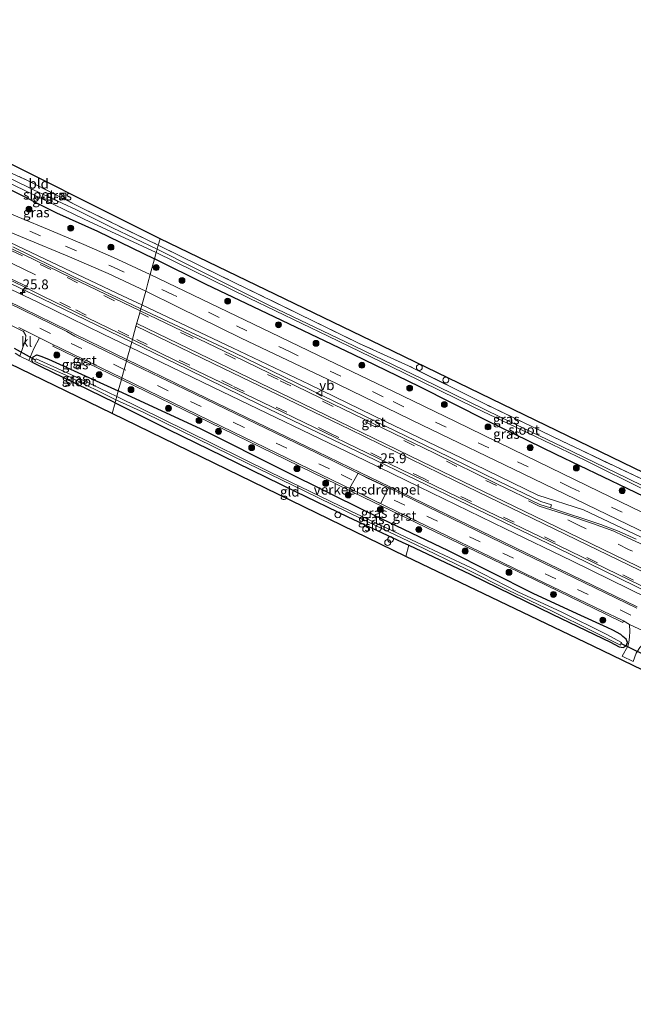
# Model space of a CAD drawing. Units: metres. Extents: x 219997 to 222478, y 487498 to 488041.
# Drawn here: x 220334 to 220490, y 487732 to 487982 of the extents above; entities that cross this region are included whole.
import ezdxf
from ezdxf.enums import TextEntityAlignment as Align

# ---------------------------------------------------------------- set-up
doc = ezdxf.new("R2010")
doc.units = ezdxf.units.M
doc.linetypes.add('IE-TERREINAFSCHEIDING', pattern=[10, 8, -2])
doc.linetypes.add('VW-3-9_STREEP', pattern=[12, 3, -9])
doc.layers.get('0').update_dxf_attribs({"lineweight": 25})
for name, color, linetype, lineweight in [('B-ME-AL-OVERIG-L-B1', 7, 'Continuous', 18), ('B-ME-AL-OVERIG-S-B1', 7, 'Continuous', 18), ('B-ME-AM-KILOMETR-S-B1', 7, 'Continuous', 18), ('B-ME-GR-BOOM-S-B1', 93, 'Continuous', 18), ('B-ME-IE-GRASLAND-GV-B6', 93, 'Continuous', 18), ('B-ME-IE-GRONDWERKLIJN-GROND_INGERICHT-GV-B6', 253, 'Continuous', 18), ('B-ME-IE-HULPGEOMETRIE-L-B1', 53, 'Continuous', 18), ('B-ME-IE-INRICHTINGSELEMENT-S-B1', 253, 'Continuous', 18), ('B-ME-IE-TERREINAFSCHEIDING-DOORGANG-L-B1', 8, 'IE-TERREINAFSCHEIDING-KUNSTMATIG-OPEN', 18), ('B-ME-IE-TERREINAFSCHEIDING-RASTERHEKWERK-L-B1', 8, 'IE-TERREINAFSCHEIDING', 18), ('B-ME-OG-WATER-GV-B6', 153, 'Continuous', 18), ('B-ME-VH-DREMPEL-GV-B6', 8, 'Continuous', 18), ('B-ME-VH-VERH_SOORT-BITUMEN-GV-B6', 8, 'IE-TERREINAFSCHEIDING-NATUURLIJK-HOUTWAL', 18), ('B-ME-VH-VERH_SOORT-GV-B6', 8, 'Continuous', 18), ('B-ME-VH-VERH_SOORT-KLINKERS-GV-B6', 8, 'IE-TERREINAFSCHEIDING-NATUURLIJK-HOUTWAL', 18), ('B-ME-VW-MARKERING-39STREEP-015-L-B1', 255, 'VW-3-9_STREEP', 18), ('B-ME-VW-MARKERING-STREEP-015-L-B1', 7, 'Continuous', 18), ('B-ME-VW-MEUBILAIR_WEGMEUBILAIR-VERKEERSBORD-S-B1', 8, 'Continuous', 18)]:
    doc.layers.add(name, color=color, linetype=linetype, lineweight=lineweight)
for name, color, linetype in [('B-ME-GW-INSTEEKWATERGANG-L-B1', 10, 'Continuous'), ('B-ME-KG-KADASTRAAL-OPNAMEDTMGRENS-L-B1', 10, 'Continuous'), ('B-ME-KW-DUIKER-L-B1', 10, 'Continuous')]:
    doc.layers.add(name, color=color, linetype=linetype)
doc.styles.add('NLCS-ISO', font='NLCS-ISO.TTF')
doc.linetypes.add('IE-TERREINAFSCHEIDING-KUNSTMATIG-OPEN', pattern='A,7,-1.5,[67,NLCS.SHX,S=0.75,R=0,X=0,Y=0],-1.5', length=10)
doc.linetypes.add('IE-TERREINAFSCHEIDING-NATUURLIJK-HOUTWAL', pattern='A,7,-1.5,[67,NLCS.SHX,S=0.75,R=45,X=0,Y=0],-1.5,7,-1.5,[70,NLCS.SHX,S=0.75,R=0,X=0,Y=0],-1.5', length=20)

# ---------------------------------------------------------------- blocks, each defined once
blk = doc.blocks.new('hecto')
for p, q in [((0, 0.625), (-0.625, 0)), ((0, -0.625), (0, 0.625)), ((-0.625, 0), (0.625, 0)), ((0.625, 0), (0, -0.625))]:
    blk.add_line(p, q)
blk = doc.blocks.new('boom')
h = blk.add_hatch(color=256)
edge = h.paths.add_edge_path()
edge.add_arc((0, 0), 0.75, 0, 360)
blk.add_circle((0, 0), 0.75)
blk = doc.blocks.new('kast')
blk.add_line((-0.75, -0.75), (0.75, 0.75))
blk.add_lwpolyline([(-0.75, 0.75), (0.75, 0.75), (0.75, -0.75), (-0.75, -0.75)], close=True)
blk = doc.blocks.new('dtb')
blk.add_circle((0, 0), 0.75)
blk = doc.blocks.new('verkeersbord')
for p, q in [((0, 0.75), (-0.75, -0.625)), ((0.75, -0.625), (0, 0.75)), ((-0.75, -0.625), (0.75, -0.625))]:
    blk.add_line(p, q)

msp = doc.modelspace()

# ---------------------------------------------------------------- linework, layer by layer
at = {"layer": 'B-ME-AL-OVERIG-L-B1'}
for points in [[(220365.38, 487909.25, 9.06), (220360.44, 487911.59, 9.1), (220340.85, 487920.88, 9.25), (220315.66, 487932.82, 9.45), (220293.35, 487943.49, 9.56), (220268.86, 487955.98, 9.23), (220241.66, 487969.87, 8.85), (220230.68, 487974.98, 8.93), (220222.45, 487978.82, 8.99)], [(220362.44, 487898.52, 8.74), (220355.56, 487901.83, 8.7), (220338.98, 487909.94, 8.65), (220316.94, 487920.41, 8.69), (220280.22, 487936.74, 8.68), (220245.36, 487952.35, 8.7), (220220.33, 487963.78, 8.63), (220198.18, 487973.43, 8.69)], [(220671.67, 487761.12, 9.02), (220652.1, 487770.6, 9.08), (220633.28, 487779.73, 9.03), (220627.9, 487782.39, 9.04), (220624.02, 487784.33, 8.86), (220601.97, 487795.02, 8.85), (220579.76, 487805.76, 8.85), (220557.53, 487816.51, 8.85), (220538.07, 487826.01, 8.84), (220527.77, 487833.35, 8.74), (220505.27, 487844.11, 8.83), (220477.57, 487857.19, 8.75), (220465.98, 487860.96, 8.74), (220446.64, 487870.32, 8.75), (220427.29, 487879.67, 8.76), (220407.95, 487889.02, 8.77), (220388.43, 487898.33, 8.88), (220365.38, 487909.25, 9.06)], [(220666.3, 487751.18, 9.04), (220660.88, 487753.81, 9.05), (220638.91, 487764.49, 9.05), (220622.52, 487772.45, 9), (220621.35, 487773.06, 8.85), (220601.82, 487782.56, 8.84), (220577.19, 487794.5, 8.82), (220555.14, 487805.19, 8.83), (220535.43, 487814.72, 8.77), (220515.9, 487824.17, 8.73), (220494.04, 487834.66, 8.82), (220474.58, 487844.21, 8.76), (220457.76, 487852.36, 8.73), (220435.85, 487863.05, 8.74), (220422.09, 487869.7, 8.84), (220383.41, 487888.4, 8.74), (220362.44, 487898.52, 8.74)]]:
    msp.add_polyline3d(points, dxfattribs=at)
at = {"layer": 'B-ME-GW-INSTEEKWATERGANG-L-B1'}
for points in [[(220319, 487951.36, 7.97), (220318.36, 487950.23, 7.89), (220317.5, 487950.56, 7.89), (220316.79, 487950.76, 7.89), (220315.76, 487950.94, 7.94), (220315.13, 487950.82, 7.94), (220314.42, 487950.49, 8.16), (220313.39, 487949.71, 8.16), (220312.81, 487948.65, 8.16), (220312.91, 487947.93, 8.16), (220313.57, 487947.2, 8.16), (220314.83, 487946.51, 8.15), (220316.47, 487945.71, 8.1), (220318.45, 487944.97, 8.1), (220322.41, 487943.13, 8.1), (220330.9, 487939.12, 8.11), (220343.68, 487932.69, 8.11), (220354.14, 487927.96, 8.11), (220368.59, 487920.93, 8.11)], [(220547.29, 487838.8, 8.04), (220547.25, 487837.62, 8.08), (220547.05, 487836.86, 8.17), (220546.5, 487836.16, 8.18), (220545.99, 487836.01, 8.18), (220544.83, 487836.11, 8.18), (220544.02, 487836.32, 8.18), (220541.2, 487837.36, 8.19), (220536.56, 487839.67, 8.23), (220522.32, 487846.48, 8.24), (220505.8, 487854.43, 8.24), (220488.67, 487862.59, 8.24), (220470.6, 487871.29, 8.26), (220453.1, 487879.82, 8.27), (220435.83, 487888.56, 8.3), (220419.18, 487896.56, 8.35), (220395.44, 487907.93, 8.35), (220381.73, 487914.44, 8.35), (220368.59, 487920.93, 8.11)], [(220358.56, 487884.41, 7.65), (220345.34, 487890.84, 7.71), (220339.96, 487893.45, 7.72), (220337.77, 487894.57, 7.79), (220337.4, 487895.26, 7.86), (220337.75, 487896.11, 7.9), (220338.69, 487896.62, 7.9), (220339.73, 487896.24, 7.9), (220341.62, 487895.46, 7.9), (220350.01, 487891.67, 8.08), (220359.38, 487887.4, 8.04)], [(220358.56, 487884.41, 7.65), (220371.99, 487877.69, 7.9), (220389.54, 487869.15, 8.13), (220404.41, 487861.87, 8.25), (220417.7, 487855.46, 8.11), (220431.49, 487849.02, 8.12), (220433.23, 487848.2, 8.1), (220448.75, 487840.87, 7.98), (220469.8, 487830.59, 7.87), (220484.42, 487823.56, 7.93), (220486.6, 487822.37, 7.96), (220487.66, 487822.22, 7.96), (220488.37, 487822.61, 8.02), (220488.7, 487823.52, 8.13), (220488.42, 487824.36, 8.19), (220487.57, 487825.03, 8.25), (220487.01, 487825.54, 8.25), (220484.99, 487826.61, 8.28), (220483.54, 487827.32, 8.28), (220475.92, 487830.79, 8.28), (220464.82, 487835.92, 8.19), (220443.3, 487846.78, 8.32), (220422.51, 487856.65, 8.36), (220401.9, 487866.93, 8.41), (220380.41, 487877.67, 8.36), (220359.38, 487887.4, 8.04)]]:
    msp.add_polyline3d(points, dxfattribs=at)
at = {"layer": 'B-ME-IE-GRASLAND-GV-B6'}
for points in [[(220318.92, 487947.8, 7.11), (220320.01, 487950.67, 7.09), (220320.87, 487950.61, 7.64), (220320.15, 487948.47, 7.67), (220325.06, 487945.95, 7.67), (220336.32, 487940.9, 7.8), (220350.57, 487933.66, 7.73), (220369.55, 487924.43, 7.7), (220369.25, 487923.46, 6.95), (220357.88, 487928.82, 6.92), (220348.77, 487933.45, 6.94), (220337.81, 487938.54, 6.94), (220327.09, 487943.74, 7), (220318.92, 487947.8, 7.11)], [(220308.54, 487942.98, 8.4), (220309.27, 487944.89, 8.36), (220311.48, 487948.54, 8.22), (220312.91, 487947.93, 8.16), (220313.57, 487947.2, 8.16), (220314.83, 487946.51, 8.15), (220316.47, 487945.71, 8.1), (220318.45, 487944.97, 8.1), (220322.41, 487943.13, 8.1), (220330.9, 487939.12, 8.11), (220343.68, 487932.69, 8.11), (220354.14, 487927.96, 8.11), (220368.59, 487920.93, 8.11), (220367.5, 487916.98, 8.44), (220358.15, 487921.3, 8.45), (220350.63, 487924.63, 8.45), (220342.38, 487928.09, 8.43), (220333.9, 487931.67, 8.44), (220326.93, 487934.49, 8.44), (220320.15, 487937.4, 8.45), (220313.27, 487940.63, 8.4), (220308.54, 487942.98, 8.4)], [(220327.83, 487942.03, 7.11), (220338.09, 487937.15, 7.03), (220350.68, 487931.07, 7.03), (220369.02, 487922.61, 6.95)], [(220369.02, 487922.61, 6.95), (220368.59, 487920.93, 8.11), (220354.14, 487927.96, 8.11), (220343.68, 487932.69, 8.11), (220330.9, 487939.12, 8.11)], [(220325.06, 487930.53, 8.42), (220335.56, 487926.23, 8.41), (220346.96, 487921.52, 8.42), (220356.8, 487917.21, 8.42), (220366.34, 487912.74, 8.44)], [(220366.34, 487912.74, 8.44), (220365.1, 487908.23, 8.75), (220347.74, 487916.58, 8.77), (220332.6, 487924.05, 8.81)], [(220368.59, 487920.93, 8.11), (220369.02, 487922.61, 6.95), (220392.6, 487910.98, 7.18), (220412.68, 487901.29, 7.23), (220431.79, 487892.07, 7.32), (220450.24, 487883, 7.29), (220465.33, 487875.86, 7.16), (220478.04, 487869.74, 7.13), (220493.41, 487862.12, 7.11)], [(220501.29, 487859.1, 7.15), (220488.69, 487865.27, 7.15), (220472.21, 487873.21, 7.08), (220456.5, 487880.74, 7.08), (220436.59, 487890.52, 7.35), (220417.1, 487899.89, 7.4), (220397.81, 487909.13, 7.35), (220378.45, 487918.79, 7.26), (220369.25, 487923.46, 6.95), (220369.55, 487924.43, 7.7), (220385.54, 487916.57, 7.91), (220405.36, 487906.95, 7.91), (220420.54, 487899.45, 7.91), (220433.14, 487893.81, 8.01), (220452, 487884.36, 7.86), (220471.98, 487874.69, 7.66), (220493.75, 487864.37, 7.68)], [(220367.5, 487916.98, 8.44), (220368.59, 487920.93, 8.11), (220381.73, 487914.44, 8.35), (220395.44, 487907.93, 8.35), (220419.18, 487896.56, 8.35), (220435.83, 487888.56, 8.3), (220453.1, 487879.82, 8.27), (220470.6, 487871.29, 8.26), (220488.67, 487862.59, 8.24), (220505.8, 487854.43, 8.24)], [(220505.8, 487854.43, 8.24), (220488.67, 487862.59, 8.24), (220470.6, 487871.29, 8.26), (220453.1, 487879.82, 8.27), (220435.83, 487888.56, 8.3), (220419.18, 487896.56, 8.35), (220395.44, 487907.93, 8.35), (220381.73, 487914.44, 8.35), (220368.59, 487920.93, 8.11)], [(220361.58, 487895.4, 8.47), (220348.48, 487901.73, 8.53), (220346.65, 487902.76, 8.55), (220335.24, 487908.32, 8.55), (220317.16, 487917.12, 8.56)], [(220327.85, 487916.66, 8.57), (220339.95, 487910.87, 8.57), (220356.87, 487902.68, 8.69), (220362.79, 487899.81, 8.73), (220361.58, 487895.4, 8.47)], [(220497.83, 487853.98, 8.61), (220481.55, 487861.85, 8.66), (220462.91, 487870.92, 8.65), (220445.05, 487879.62, 8.63), (220429.09, 487887.33, 8.64), (220412.57, 487895.27, 8.67), (220398.15, 487902.27, 8.67), (220382.83, 487909.61, 8.55), (220367.5, 487916.98, 8.44)], [(220490.93, 487849.76, 8.93), (220486.62, 487851.7, 8.95), (220482, 487853.46, 8.97), (220469.16, 487857.71, 8.97), (220469.4, 487858.48, 8.97), (220466.73, 487859.29, 8.98), (220455.93, 487864.52, 9.08), (220440.05, 487872.3, 9.1), (220414.31, 487884.73, 9.05), (220388.7, 487897.2, 9.01), (220365.1, 487908.23, 8.75), (220366.34, 487912.74, 8.44), (220374.61, 487908.71, 8.71), (220390.62, 487900.85, 8.76), (220412.52, 487890.41, 8.68), (220436.62, 487878.73, 8.67), (220462.27, 487866.31, 8.69), (220483.57, 487856.01, 8.7), (220504.23, 487845.98, 8.73)], [(220325.28, 487907.41, 8.47), (220335.29, 487902.54, 8.42)], [(220335.29, 487902.54, 8.42), (220335.86, 487901.48, 8.3), (220335.83, 487900.49, 8.3), (220335.63, 487899.7, 8.3), (220335.24, 487898.67, 8.03), (220334.36, 487896.26, 7.92), (220333.17, 487897.03, 7.73)], [(220359.38, 487887.4, 8.04), (220350.01, 487891.67, 8.08), (220341.62, 487895.46, 7.9), (220339.73, 487896.24, 7.9), (220338.69, 487896.62, 7.9), (220337.75, 487896.11, 7.9), (220337.4, 487895.26, 7.86), (220337.77, 487894.57, 7.79), (220336.64, 487895.15, 7.92), (220337.93, 487898.15, 8.06), (220339.4, 487900.88, 8.27), (220342.77, 487899.21, 8.24), (220342.94, 487899.13, 8.45), (220342.76, 487898.76, 8.45), (220360.17, 487890.29, 8.3), (220359.38, 487887.4, 8.04)], [(220491.17, 487832.59, 8.63), (220457.33, 487849, 8.62), (220428.21, 487863.13, 8.63), (220420.98, 487866.61, 8.62), (220409.85, 487872.06, 8.64), (220376.58, 487888.14, 8.58), (220361.58, 487895.4, 8.47), (220362.79, 487899.81, 8.73), (220377.1, 487892.85, 8.92), (220395.61, 487883.83, 8.99), (220422.26, 487871.03, 8.96), (220448.19, 487858.44, 9.02), (220470.89, 487847.51, 9.05), (220494.74, 487835.89, 8.97)], [(220359.38, 487887.4, 8.04), (220358.99, 487886, 7.12), (220348.39, 487891.07, 7.07), (220338.52, 487895.57, 7.12), (220338.2, 487894.85, 7.12), (220346.8, 487891.1, 7.12), (220358.77, 487885.18, 7.12), (220358.56, 487884.41, 7.65), (220345.34, 487890.84, 7.71), (220339.96, 487893.45, 7.72), (220337.77, 487894.57, 7.79), (220337.4, 487895.26, 7.86), (220337.75, 487896.11, 7.9), (220338.69, 487896.62, 7.9), (220339.73, 487896.24, 7.9), (220341.62, 487895.46, 7.9), (220350.01, 487891.67, 8.08), (220359.38, 487887.4, 8.04)], [(220487.76, 487828.97, 8.53), (220489.25, 487828.07, 8.46), (220489.35, 487826.29, 8.41), (220489.28, 487824.96, 8.31), (220489.07, 487823.53, 8.25), (220488.81, 487822.53, 8.18), (220488.37, 487822.61, 8.02), (220488.7, 487823.52, 8.13), (220488.42, 487824.36, 8.19), (220487.57, 487825.03, 8.25), (220487.01, 487825.54, 8.25), (220484.99, 487826.61, 8.28), (220483.54, 487827.32, 8.28), (220475.92, 487830.79, 8.28), (220464.82, 487835.92, 8.19), (220443.3, 487846.78, 8.32), (220422.51, 487856.65, 8.36), (220401.9, 487866.93, 8.41), (220380.41, 487877.67, 8.36), (220359.38, 487887.4, 8.04), (220360.17, 487890.29, 8.3), (220382.43, 487879.47, 8.48), (220421.78, 487860.36, 8.66), (220437.43, 487852.83, 8.5), (220465.25, 487839.39, 8.45), (220483.23, 487830.72, 8.48), (220487.58, 487828.61, 8.49), (220487.76, 487828.97, 8.53)], [(220358.56, 487884.41, 7.65), (220358.77, 487885.18, 7.12), (220365.87, 487881.89, 7.2), (220375.15, 487877.36, 7.19), (220392.1, 487869.05, 7.27), (220406.62, 487862, 7.4), (220421.15, 487854.88, 7.4), (220434.91, 487848.36, 7.22), (220447.83, 487842.15, 7.21), (220458.4, 487836.83, 7.37), (220469.78, 487831.34, 7.3), (220479.65, 487826.43, 7.44), (220486.99, 487822.82, 7.44), (220487.25, 487823.5, 7.44), (220483.32, 487825.6, 7.32), (220472.02, 487831.2, 7.31), (220460.87, 487836.37, 7.31), (220449.01, 487842.43, 7.31), (220435.3, 487848.94, 7.31), (220418.33, 487856.93, 7.27), (220398, 487866.75, 7.15), (220376.69, 487877.3, 7.14), (220358.99, 487886, 7.12), (220359.38, 487887.4, 8.04), (220380.41, 487877.67, 8.36), (220401.9, 487866.93, 8.41), (220422.51, 487856.65, 8.36), (220443.3, 487846.78, 8.32), (220464.82, 487835.92, 8.19), (220475.92, 487830.79, 8.28), (220483.54, 487827.32, 8.28), (220484.99, 487826.61, 8.28), (220487.01, 487825.54, 8.25), (220487.57, 487825.03, 8.25), (220488.42, 487824.36, 8.19), (220488.7, 487823.52, 8.13), (220488.37, 487822.61, 8.02), (220487.66, 487822.22, 7.96), (220486.6, 487822.37, 7.96), (220484.42, 487823.56, 7.93), (220469.8, 487830.59, 7.87), (220448.75, 487840.87, 7.98), (220433.23, 487848.2, 8.1), (220431.49, 487849.02, 8.12), (220417.7, 487855.46, 8.11), (220404.41, 487861.87, 8.25), (220389.54, 487869.15, 8.13), (220371.99, 487877.69, 7.9), (220358.56, 487884.41, 7.65)]]:
    msp.add_polyline3d(points, dxfattribs=at)
at = {"layer": 'B-ME-IE-GRONDWERKLIJN-GROND_INGERICHT-GV-B6'}
for points in [[(220320.87, 487950.61, 7.64), (220369.99, 487926.02, 7.66), (220369.55, 487924.43, 7.7), (220350.57, 487933.66, 7.73), (220336.32, 487940.9, 7.8), (220325.06, 487945.95, 7.67), (220320.15, 487948.47, 7.67), (220320.87, 487950.61, 7.64)], [(220333.17, 487897.03, 7.73), (220334.36, 487896.26, 7.92), (220336.64, 487895.15, 7.92), (220337.77, 487894.57, 7.79), (220339.96, 487893.45, 7.72), (220345.34, 487890.84, 7.71), (220358.56, 487884.41, 7.65), (220357.81, 487881.68, 7.74), (220250.11, 487933.92, 7.77)], [(220369.55, 487924.43, 7.7), (220369.99, 487926.02, 7.66), (220423.69, 487900.1, 7.84), (220534.62, 487846.4, 7.8)], [(220493.75, 487864.37, 7.68), (220471.98, 487874.69, 7.66), (220452, 487884.36, 7.86), (220433.14, 487893.81, 8.01), (220420.54, 487899.45, 7.91), (220405.36, 487906.95, 7.91), (220385.54, 487916.57, 7.91), (220369.55, 487924.43, 7.7)], [(220432.43, 487845.34, 8.24), (220357.81, 487881.68, 7.74), (220358.56, 487884.41, 7.65), (220371.99, 487877.69, 7.9), (220389.54, 487869.15, 8.13), (220404.41, 487861.87, 8.25), (220417.7, 487855.46, 8.11), (220431.49, 487849.02, 8.12), (220433.23, 487848.2, 8.1), (220432.43, 487845.34, 8.24)], [(220537.85, 487794.58, 8.34), (220479.98, 487822.58, 8.32), (220432.43, 487845.34, 8.24), (220433.23, 487848.2, 8.1), (220448.75, 487840.87, 7.98), (220469.8, 487830.59, 7.87), (220484.42, 487823.56, 7.93), (220486.6, 487822.37, 7.96), (220487.66, 487822.22, 7.96), (220488.37, 487822.61, 8.02), (220488.81, 487822.53, 8.18), (220487.41, 487819.98, 8.22), (220490.18, 487818.66, 8.21), (220490.98, 487820.79, 8.22)]]:
    msp.add_polyline3d(points, dxfattribs=at)
at = {"layer": 'B-ME-IE-HULPGEOMETRIE-L-B1'}
msp.add_polyline3d([(220357.81, 487881.68, 7.74), (220358.56, 487884.41, 7.65), (220358.77, 487885.18, 7.12), (220358.99, 487886, 7.12), (220359.38, 487887.4, 8.04), (220360.17, 487890.29, 8.3), (220360.28, 487890.7, 8.33), (220360.89, 487892.88, 8.45), (220361.47, 487895.01, 8.45), (220361.58, 487895.4, 8.47), (220362.79, 487899.81, 8.73), (220362.97, 487900.49, 8.73), (220363.1, 487900.94, 8.8), (220363.96, 487904.09, 8.96), (220364.82, 487907.23, 8.84), (220364.96, 487907.72, 8.75), (220365.1, 487908.23, 8.75), (220366.34, 487912.74, 8.44), (220366.91, 487914.82, 8.45), (220367.5, 487916.98, 8.44), (220368.59, 487920.93, 8.11), (220369.02, 487922.61, 6.95), (220369.25, 487923.46, 6.95), (220369.55, 487924.43, 7.7), (220369.99, 487926.02, 7.66)], dxfattribs=at)
at = {"layer": 'B-ME-IE-TERREINAFSCHEIDING-DOORGANG-L-B1'}
msp.add_line((220487.41, 487819.98, 8.22), (220490.18, 487818.66, 8.21), dxfattribs=at)
at = {"layer": 'B-ME-IE-TERREINAFSCHEIDING-RASTERHEKWERK-L-B1'}
msp.add_line((220433.23, 487848.2, 8.1), (220432.43, 487845.34, 8.24), dxfattribs=at)
for points in [[(220320.87, 487950.61, 7.64), (220320.15, 487948.47, 7.67), (220325.06, 487945.95, 7.67), (220336.32, 487940.9, 7.8), (220350.57, 487933.66, 7.73), (220369.55, 487924.43, 7.7)], [(220547.29, 487838.8, 8.04), (220542.78, 487840.74, 7.82), (220529.96, 487846.68, 7.78), (220512.11, 487855.13, 7.73), (220493.75, 487864.37, 7.68), (220471.98, 487874.69, 7.66), (220452, 487884.36, 7.86), (220433.14, 487893.81, 8.01), (220420.54, 487899.45, 7.91), (220405.36, 487906.95, 7.91), (220385.54, 487916.57, 7.91), (220369.55, 487924.43, 7.7)]]:
    msp.add_polyline3d(points, dxfattribs=at)
at = {"layer": 'B-ME-KG-KADASTRAAL-OPNAMEDTMGRENS-L-B1'}
for points in [[(220357.81, 487881.68, 7.74), (220250.11, 487933.92, 7.77), (220214.96, 487943.39, 7.65), (220181.73, 487941.52, 7.85), (220179.76, 487941.59, 8.19), (220176.37, 487941.58, 8.19), (220175.15, 487941.37, 7.98), (220173.83, 487941.18, 7.21), (220173.06, 487940.93, 7.88), (220172.41, 487940.77, 7.91), (220169.8, 487941.31, 7.8), (220129.49, 487969.74, 7.62), (220119.81, 487973.94, 7.59), (220110.28, 487976.42, 7.76), (220085.61, 487980.68, 7.41), (220064.02, 487981.55, 7.31), (220031.38, 487981.73, 7.32), (220000, 487981.58, 7.49)], [(220369.99, 487926.02, 7.66), (220320.87, 487950.61, 7.64)], [(220679.34, 487776.71, 8.09), (220660.27, 487785.98, 8.3), (220623.65, 487803.3, 8.19), (220625.93, 487807.45, 8.19), (220625.4, 487807.77, 8.1), (220618.58, 487810.97, 8.29), (220617.82, 487811.4, 7.37), (220616.92, 487811.82, 7.37), (220615.99, 487812.38, 8.19), (220614.98, 487812.9, 8.26), (220612.89, 487808.89, 8.26), (220534.62, 487846.4, 7.8), (220423.69, 487900.1, 7.84), (220369.99, 487926.02, 7.66)], [(220667.96, 487731.57, 7.96), (220609.01, 487760.2, 8.12), (220608.54, 487760.48, 7.92), (220607.49, 487760.84, 8.5), (220606.03, 487761.6, 8.59), (220604.22, 487762.59, 8.5), (220539.76, 487793.77, 8.28), (220538.74, 487794.17, 7.83), (220537.85, 487794.58, 8.34), (220479.98, 487822.58, 8.32), (220432.43, 487845.34, 8.24), (220357.81, 487881.68, 7.74)]]:
    msp.add_polyline3d(points, dxfattribs=at)
at = {"layer": 'B-ME-KW-DUIKER-L-B1'}
for p, q in [((220338.38, 487895.24, 7.12), (220332.98, 487898.21, 7.12)), ((220492.78, 487820.45, 7.45), (220487.06, 487823.24, 7.45))]:
    msp.add_line(p, q, dxfattribs=at)
at = {"layer": 'B-ME-OG-WATER-GV-B6'}
for points in [[(220369.02, 487922.61, 6.95), (220350.68, 487931.07, 7.03), (220338.09, 487937.15, 7.03), (220327.83, 487942.03, 7.11), (220321.4, 487945.1, 7.11), (220318.18, 487946.78, 7.11), (220316.75, 487947.49, 7.11), (220317.24, 487948.48, 7.11), (220318.92, 487947.8, 7.11), (220327.09, 487943.74, 7), (220337.81, 487938.54, 6.94), (220348.77, 487933.45, 6.94), (220357.88, 487928.82, 6.92), (220369.25, 487923.46, 6.95), (220369.02, 487922.61, 6.95)], [(220369.02, 487922.61, 6.95), (220369.25, 487923.46, 6.95), (220378.45, 487918.79, 7.26), (220397.81, 487909.13, 7.35), (220417.1, 487899.89, 7.4), (220436.59, 487890.52, 7.35), (220456.5, 487880.74, 7.08), (220472.21, 487873.21, 7.08), (220488.69, 487865.27, 7.15), (220501.29, 487859.1, 7.15)], [(220493.41, 487862.12, 7.11), (220478.04, 487869.74, 7.13), (220465.33, 487875.86, 7.16), (220450.24, 487883, 7.29), (220431.79, 487892.07, 7.32), (220412.68, 487901.29, 7.23), (220392.6, 487910.98, 7.18), (220369.02, 487922.61, 6.95)], [(220358.77, 487885.18, 7.12), (220346.8, 487891.1, 7.12), (220338.2, 487894.85, 7.12), (220338.52, 487895.57, 7.12), (220348.39, 487891.07, 7.07), (220358.99, 487886, 7.12), (220358.77, 487885.18, 7.12)], [(220358.77, 487885.18, 7.12), (220358.99, 487886, 7.12), (220376.69, 487877.3, 7.14), (220398, 487866.75, 7.15), (220418.33, 487856.93, 7.27), (220435.3, 487848.94, 7.31), (220449.01, 487842.43, 7.31), (220460.87, 487836.37, 7.31), (220472.02, 487831.2, 7.31), (220483.32, 487825.6, 7.32), (220487.25, 487823.5, 7.44), (220486.99, 487822.82, 7.44), (220479.65, 487826.43, 7.44), (220469.78, 487831.34, 7.3), (220458.4, 487836.83, 7.37), (220447.83, 487842.15, 7.21), (220434.91, 487848.36, 7.22), (220421.15, 487854.88, 7.4), (220406.62, 487862, 7.4), (220392.1, 487869.05, 7.27), (220375.15, 487877.36, 7.19), (220365.87, 487881.89, 7.2), (220358.77, 487885.18, 7.12)]]:
    msp.add_polyline3d(points, dxfattribs=at)
at = {"layer": 'B-ME-VH-DREMPEL-GV-B6'}
msp.add_polyline3d([(220418.15, 487862.65, 8.66), (220420.3, 487866.49, 8.62), (220422.72, 487865.27, 8.62), (220427.99, 487862.8, 8.62), (220426.04, 487858.78, 8.66), (220425.05, 487859.26, 8.66), (220421.98, 487860.77, 8.66), (220418.15, 487862.65, 8.66)], dxfattribs=at)
at = {"layer": 'B-ME-VH-VERH_SOORT-BITUMEN-GV-B6'}
for points in [[(220333.9, 487931.67, 8.44), (220342.38, 487928.09, 8.43), (220350.63, 487924.63, 8.45), (220358.15, 487921.3, 8.45), (220367.5, 487916.98, 8.44), (220366.91, 487914.82, 8.45), (220366.34, 487912.74, 8.44), (220356.8, 487917.21, 8.42), (220346.96, 487921.52, 8.42), (220335.56, 487926.23, 8.41), (220325.06, 487930.53, 8.42)], [(220332.34, 487923.53, 8.81), (220347.5, 487916.13, 8.77), (220364.96, 487907.72, 8.75), (220364.82, 487907.23, 8.84), (220363.96, 487904.09, 8.96), (220363.1, 487900.94, 8.8), (220362.97, 487900.49, 8.73), (220357.13, 487903.27, 8.69), (220340.24, 487911.47, 8.57), (220328.19, 487917.39, 8.57)], [(220316.78, 487916.88, 8.55), (220335.05, 487907.97, 8.56), (220346.29, 487902.48, 8.56), (220348.37, 487901.34, 8.55), (220361.47, 487895.01, 8.45), (220360.89, 487892.88, 8.45), (220360.28, 487890.7, 8.33), (220345.18, 487898.06, 8.46), (220344.19, 487898.53, 8.46), (220342.94, 487899.13, 8.45), (220342.77, 487899.21, 8.24), (220339.4, 487900.88, 8.27), (220335.45, 487902.87, 8.45)], [(220504.23, 487845.98, 8.73), (220483.57, 487856.01, 8.7), (220462.27, 487866.31, 8.69), (220436.62, 487878.73, 8.67), (220412.52, 487890.41, 8.68), (220390.62, 487900.85, 8.76), (220374.61, 487908.71, 8.71), (220366.34, 487912.74, 8.44), (220366.91, 487914.82, 8.45), (220367.5, 487916.98, 8.44), (220382.83, 487909.61, 8.55), (220398.15, 487902.27, 8.67), (220412.57, 487895.27, 8.67), (220429.09, 487887.33, 8.64), (220445.05, 487879.62, 8.63), (220462.91, 487870.92, 8.65), (220481.55, 487861.85, 8.66), (220497.83, 487853.98, 8.61)], [(220495.06, 487836.55, 8.97), (220471.2, 487848.16, 9.05), (220448.51, 487859.1, 9.02), (220422.56, 487871.64, 8.96), (220395.96, 487884.55, 8.99), (220377.38, 487893.48, 8.92), (220362.97, 487900.49, 8.73), (220363.1, 487900.94, 8.8), (220363.96, 487904.09, 8.96), (220364.82, 487907.23, 8.84), (220364.96, 487907.72, 8.75), (220388.36, 487896.48, 9.01), (220413.96, 487884.01, 9.05), (220439.7, 487871.59, 9.1), (220455.58, 487863.8, 9.08), (220466.44, 487858.54, 8.98), (220469.16, 487857.71, 8.97), (220482, 487853.46, 8.97), (220486.62, 487851.7, 8.95), (220490.93, 487849.76, 8.93)], [(220335.45, 487902.87, 8.45), (220334.11, 487903.54, 8.46)], [(220497.13, 487824.4, 8.53), (220489.25, 487828.07, 8.46), (220487.76, 487828.97, 8.53), (220485.11, 487830.26, 8.51), (220484.68, 487830.46, 8.5), (220465.3, 487839.79, 8.46), (220437.65, 487853.14, 8.49), (220421.96, 487860.73, 8.66), (220421.98, 487860.77, 8.66), (220382.7, 487879.79, 8.49), (220360.28, 487890.7, 8.33), (220360.89, 487892.88, 8.45), (220361.47, 487895.01, 8.45), (220376.3, 487887.84, 8.58), (220409.74, 487871.65, 8.63), (220420.57, 487866.37, 8.62), (220428.11, 487862.75, 8.62), (220456.95, 487848.73, 8.62), (220491.09, 487832.21, 8.62)]]:
    msp.add_polyline3d(points, dxfattribs=at)
at = {"layer": 'B-ME-VH-VERH_SOORT-GV-B6'}
for points in [[(220365.1, 487908.23, 8.75), (220364.96, 487907.72, 8.75), (220347.5, 487916.13, 8.77), (220332.34, 487923.53, 8.81)], [(220332.6, 487924.05, 8.81), (220347.74, 487916.58, 8.77), (220365.1, 487908.23, 8.75)], [(220317.16, 487917.12, 8.56), (220335.24, 487908.32, 8.55), (220346.65, 487902.76, 8.55), (220348.48, 487901.73, 8.53), (220361.58, 487895.4, 8.47)], [(220328.19, 487917.39, 8.57), (220340.24, 487911.47, 8.57), (220357.13, 487903.27, 8.69), (220362.97, 487900.49, 8.73)], [(220361.58, 487895.4, 8.47), (220361.47, 487895.01, 8.45), (220348.37, 487901.34, 8.55), (220346.29, 487902.48, 8.56), (220335.05, 487907.97, 8.56), (220316.78, 487916.88, 8.55)], [(220362.97, 487900.49, 8.73), (220362.79, 487899.81, 8.73), (220356.87, 487902.68, 8.69), (220339.95, 487910.87, 8.57), (220327.85, 487916.66, 8.57)], [(220335.29, 487902.54, 8.42), (220325.28, 487907.41, 8.47)], [(220364.96, 487907.72, 8.75), (220365.1, 487908.23, 8.75), (220388.7, 487897.2, 9.01), (220414.31, 487884.73, 9.05), (220440.05, 487872.3, 9.1), (220455.93, 487864.52, 9.08), (220466.73, 487859.29, 8.98), (220469.4, 487858.48, 8.97), (220469.16, 487857.71, 8.97), (220466.44, 487858.54, 8.98), (220455.58, 487863.8, 9.08), (220439.7, 487871.59, 9.1), (220413.96, 487884.01, 9.05), (220388.36, 487896.48, 9.01), (220364.96, 487907.72, 8.75)], [(220334.11, 487903.54, 8.46), (220335.45, 487902.87, 8.45), (220335.29, 487902.54, 8.42)], [(220494.74, 487835.89, 8.97), (220470.89, 487847.51, 9.05), (220448.19, 487858.44, 9.02), (220422.26, 487871.03, 8.96), (220395.61, 487883.83, 8.99), (220377.1, 487892.85, 8.92), (220362.79, 487899.81, 8.73), (220362.97, 487900.49, 8.73), (220377.38, 487893.48, 8.92), (220395.96, 487884.55, 8.99), (220422.56, 487871.64, 8.96), (220448.51, 487859.1, 9.02), (220471.2, 487848.16, 9.05), (220495.06, 487836.55, 8.97)], [(220360.28, 487890.7, 8.33), (220360.17, 487890.29, 8.3), (220342.76, 487898.76, 8.45), (220342.94, 487899.13, 8.45), (220344.19, 487898.53, 8.46), (220345.18, 487898.06, 8.46), (220360.28, 487890.7, 8.33)], [(220491.09, 487832.21, 8.62), (220456.95, 487848.73, 8.62), (220428.11, 487862.75, 8.62), (220420.57, 487866.37, 8.62), (220409.74, 487871.65, 8.63), (220376.3, 487887.84, 8.58), (220361.47, 487895.01, 8.45), (220361.58, 487895.4, 8.47), (220376.58, 487888.14, 8.58), (220409.85, 487872.06, 8.64), (220420.98, 487866.61, 8.62), (220428.21, 487863.13, 8.63), (220457.33, 487849, 8.62), (220491.17, 487832.59, 8.63)], [(220360.17, 487890.29, 8.3), (220360.28, 487890.7, 8.33), (220382.7, 487879.79, 8.49), (220421.98, 487860.77, 8.66), (220421.96, 487860.73, 8.66), (220437.65, 487853.14, 8.49), (220465.3, 487839.79, 8.46), (220484.68, 487830.46, 8.5), (220485.11, 487830.26, 8.51), (220487.76, 487828.97, 8.53), (220487.58, 487828.61, 8.49), (220483.23, 487830.72, 8.48), (220465.25, 487839.39, 8.45), (220437.43, 487852.83, 8.5), (220421.78, 487860.36, 8.66), (220382.43, 487879.47, 8.48), (220360.17, 487890.29, 8.3)]]:
    msp.add_polyline3d(points, dxfattribs=at)
at = {"layer": 'B-ME-VH-VERH_SOORT-KLINKERS-GV-B6'}
for points in [[(220335.29, 487902.54, 8.42), (220335.45, 487902.87, 8.45), (220339.4, 487900.88, 8.27), (220337.93, 487898.15, 8.06), (220336.64, 487895.15, 7.92), (220334.36, 487896.26, 7.92), (220335.24, 487898.67, 8.03), (220335.63, 487899.7, 8.3), (220335.83, 487900.49, 8.3), (220335.86, 487901.48, 8.3), (220335.29, 487902.54, 8.42)], [(220489.25, 487828.07, 8.46), (220497.13, 487824.4, 8.53), (220496.36, 487824.5, 8.48), (220494.95, 487824.4, 8.39), (220493.75, 487823.95, 8.37), (220492.78, 487823.24, 8.37), (220491.87, 487822.2, 8.35), (220491.32, 487821.33, 8.27), (220490.98, 487820.79, 8.22), (220490.18, 487818.66, 8.21), (220487.41, 487819.98, 8.22), (220488.81, 487822.53, 8.18), (220489.07, 487823.53, 8.25), (220489.28, 487824.96, 8.31), (220489.35, 487826.29, 8.41), (220489.25, 487828.07, 8.46)]]:
    msp.add_polyline3d(points, dxfattribs=at)
at = {"layer": 'B-ME-VW-MARKERING-39STREEP-015-L-B1'}
for points in [[(220360.89, 487892.88, 8.45), (220342.14, 487902.04, 8.43), (220325.75, 487909.99, 8.42), (220309.37, 487918, 8.49), (220293, 487925.96, 8.46), (220282.06, 487931.27, 8.46), (220271.16, 487936.56, 8.46), (220260.19, 487941.89, 8.48), (220251.92, 487945.92, 8.53), (220243.67, 487949.45, 8.52), (220237.93, 487951.61, 8.54), (220232.18, 487953.55, 8.5), (220226.37, 487955.25, 8.5), (220220.51, 487956.65, 8.48), (220214.54, 487957.63, 8.46), (220208.51, 487958.32, 8.46), (220202.5, 487958.76, 8.44), (220196.43, 487958.82, 8.44), (220194.77, 487958.79, 8.43)], [(220327.72, 487931.9, 8.5), (220336.88, 487928.01, 8.52), (220345.99, 487924.19, 8.51), (220358.16, 487918.84, 8.5), (220366.91, 487914.82, 8.45)], [(220321.54, 487928.23, 9.08), (220339.56, 487919.55, 9.1), (220346.36, 487916.19, 8.93), (220355.71, 487911.65, 8.88), (220364.82, 487907.23, 8.84)], [(220320.16, 487921.65, 8.69), (220320.75, 487921.38, 8.69), (220333.7, 487915.15, 8.67), (220348.56, 487907.99, 8.76), (220363.1, 487900.94, 8.8)], [(220631.46, 487786.77, 8.77), (220611.31, 487796.58, 8.78), (220590.42, 487806.64, 8.77), (220572.58, 487815.33, 8.78), (220554.7, 487823.95, 8.77), (220536.91, 487832.57, 8.7), (220518.95, 487841.32, 8.67), (220498.15, 487851.32, 8.67), (220474.33, 487862.91, 8.68), (220453.49, 487872.95, 8.67), (220426.69, 487885.92, 8.71), (220402.87, 487897.42, 8.74), (220385.01, 487906.09, 8.68), (220373.14, 487911.89, 8.66), (220366.91, 487914.82, 8.45)], [(220536.79, 487824, 9.09), (220511.59, 487836.2, 9.08), (220489.03, 487847.14, 9.04), (220476.27, 487853.32, 9.06), (220466.28, 487858.15, 9.08), (220445.42, 487868.25, 9.14), (220424.8, 487878.23, 9.09), (220399.97, 487890.27, 9.13), (220377.89, 487900.97, 9.1), (220364.82, 487907.23, 8.84)], [(220663.43, 487755.26, 9.2), (220661.58, 487756.15, 9.2), (220638.18, 487767.48, 9.18), (220614.8, 487778.86, 9.19), (220591.41, 487790.21, 9.1), (220590.55, 487790.62, 9.1), (220575.4, 487798.09, 9.13), (220548.68, 487811.02, 9.04), (220524.37, 487822.78, 8.98), (220501.05, 487834.12, 9.06), (220481.12, 487843.77, 9.03), (220459.92, 487854.07, 9.04), (220437.03, 487865.14, 9.03), (220412.97, 487876.77, 8.97), (220388.36, 487888.71, 8.98), (220363.1, 487900.94, 8.8)], [(220418.69, 487864.86, 8.67), (220413, 487867.61, 8.68), (220391.23, 487878.19, 8.67), (220372.07, 487887.47, 8.67), (220360.89, 487892.88, 8.45)], [(220621.36, 487766.67, 8.69), (220609.92, 487772.22, 8.7), (220593.41, 487780.24, 8.75), (220574.24, 487789.52, 8.69), (220557.83, 487797.42, 8.69), (220541.33, 487805.43, 8.67), (220525.07, 487813.32, 8.67), (220508.68, 487821.23, 8.69), (220489.55, 487830.46, 8.64), (220470.56, 487839.66, 8.63), (220451.28, 487849.04, 8.65), (220432.18, 487858.35, 8.66), (220429.27, 487859.75, 8.66)]]:
    msp.add_polyline3d(points, dxfattribs=at)
at = {"layer": 'B-ME-VW-MARKERING-STREEP-015-L-B1'}
for points in [[(220338.34, 487916.89, 9.15), (220323.92, 487923.83, 9.15), (220315.54, 487927.81, 9.13)], [(220665.1, 487757.75, 9.26), (220656.55, 487761.9, 9.26), (220633.16, 487773.25, 9.26), (220624.16, 487777.62, 9.26), (220600.76, 487788.95, 9.19), (220593.79, 487792.33, 9.1), (220581.75, 487798.25, 9.11), (220556.12, 487810.69, 9.03), (220534.24, 487821.31, 8.94), (220510.37, 487832.88, 8.95), (220475.87, 487849.59, 8.96), (220444.96, 487864.54, 8.9), (220418.26, 487877.57, 8.92), (220386.14, 487893.11, 8.91), (220363.89, 487903.84, 8.94)], [(220665.48, 487758.31, 9.27), (220662.14, 487759.94, 9.27), (220638.75, 487771.29, 9.26), (220624.36, 487778.29, 9.26), (220600.95, 487789.61, 9.19), (220594.09, 487792.94, 9.1), (220557.62, 487810.74, 9.04), (220528.33, 487824.93, 8.95), (220497.06, 487840.09, 8.96), (220467.92, 487854.23, 8.93), (220436.38, 487869.49, 8.93), (220403.29, 487885.55, 8.92), (220364.08, 487904.52, 8.94)], [(220536.79, 487824, 9.09), (220533.74, 487826.04, 9.09), (220530.11, 487828.43, 9.1), (220524.35, 487832.12, 9.12), (220520.01, 487834.93, 9.03), (220517.19, 487836.6, 9.02), (220513.53, 487838.45, 9.01), (220506.1, 487842.03, 8.97), (220497.14, 487846.25, 8.94), (220487.76, 487850.62, 8.94), (220485.25, 487851.82, 8.94), (220479.84, 487853.71, 9.02), (220473.59, 487855.81, 9.03), (220466.28, 487858.15, 9.08)]]:
    msp.add_polyline3d(points, dxfattribs=at)

# ---------------------------------------------------------------- block references
at = {"layer": 'B-ME-AL-OVERIG-S-B1', "rotation": 90}
for p in [(220435.85, 487893.37, 8.1), (220442.59, 487890.18, 7.94), (220415.17, 487855.93, 8.23), (220422.23, 487852.27, 8.24), (220427.81, 487848.88, 8.3), (220428.53, 487849.66, 8.39)]:
    msp.add_blockref('dtb', p, dxfattribs=at)
at = {"layer": 'B-ME-AM-KILOMETR-S-B1', "rotation": 90}
for p in [(220335.07, 487912.45, 8.68), (220425.98, 487868.28, 8.99)]:
    msp.add_blockref('hecto', p, dxfattribs=at)
at = {"layer": 'B-ME-GR-BOOM-S-B1', "rotation": 90}
for p in [(220336.7, 487933.57, 8.27), (220347.3, 487928.77, 8.33), (220357.52, 487923.91, 8.35), (220369.01, 487918.74, 8.31), (220375.57, 487915.47, 8.26), (220387.18, 487910.21, 8.18), (220400.08, 487904.23, 8.23), (220409.6, 487899.49, 8.3), (220343.75, 487896.53, 8.24), (220421.28, 487893.93, 8.19), (220354.54, 487891.55, 8.31), (220362.61, 487887.74, 8.15), (220433.41, 487888.13, 8.33), (220442.22, 487883.95, 8.36), (220372.13, 487883, 8.26), (220379.89, 487879.91, 8.34), (220384.85, 487877.13, 8.34), (220453.3, 487878.26, 8.39), (220393.27, 487873, 8.45), (220464.03, 487873, 8.27), (220404.77, 487867.65, 8.48), (220475.75, 487867.83, 8.26), (220412.07, 487863.94, 8.52), (220487.4, 487862.07, 8.12), (220417.79, 487860.97, 8.48), (220425.96, 487857.26, 8.55), (220435.74, 487852.2, 8.56), (220447.53, 487846.73, 8.52), (220458.63, 487841.32, 8.5), (220469.92, 487835.71, 8.56), (220482.46, 487829.18, 8.34)]:
    msp.add_blockref('boom', p, dxfattribs=at)
at = {"layer": 'B-ME-IE-INRICHTINGSELEMENT-S-B1', "rotation": 90}
msp.add_blockref('kast', (220345.27, 487936.93, 8.65), dxfattribs=at)
at = {"layer": 'B-ME-VW-MEUBILAIR_WEGMEUBILAIR-VERKEERSBORD-S-B1', "rotation": 90}
msp.add_blockref('verkeersbord', (220410.43, 487886.83, 8.9), dxfattribs=at)

# ---------------------------------------------------------------- texts
at = {"layer": 'B-ME-AM-KILOMETR-S-B1', "ltscale": 0.2, "style": 'NLCS-ISO'}
for s, p in [('25.8', (220335.07, 487912.45, 8.68)), ('25.9', (220425.98, 487868.28, 8.99))]:
    msp.add_text(s, height=2.5, dxfattribs=at).set_placement(p, align=Align.BOTTOM_LEFT)
at = {"layer": 'B-ME-IE-GRASLAND-GV-B6', "ltscale": 0.2, "style": 'NLCS-ISO'}
for p in [(220344.24, 487937.06), (220340.92, 487936.15), (220338.56, 487932.76), (220348.41, 487894.14), (220348.39, 487890.52), (220457.94, 487880.22), (220457.98, 487876.49), (220424.37, 487856.41), (220423.63, 487854.81)]:
    msp.add_text('gras', height=2.5, dxfattribs=at).set_placement(p, align=Align.MIDDLE_CENTER)
at = {"layer": 'B-ME-IE-GRONDWERKLIJN-GROND_INGERICHT-GV-B6', "ltscale": 0.2, "style": 'NLCS-ISO'}
for s, p in [('bld', (220339.17, 487940.08)), ('gld', (220402.96, 487861.82))]:
    msp.add_text(s, height=2.5, dxfattribs=at).set_placement(p, align=Align.MIDDLE_CENTER)
at = {"layer": 'B-ME-OG-WATER-GV-B6', "ltscale": 0.2, "style": 'NLCS-ISO'}
for p in [(220339.2, 487937.28), (220349.78, 487889.85), (220462.46, 487877.54), (220425.9, 487852.98)]:
    msp.add_text('sloot', height=2.5, dxfattribs=at).set_placement(p, align=Align.MIDDLE_CENTER)
at = {"layer": 'B-ME-VH-DREMPEL-GV-B6', "ltscale": 0.2, "style": 'NLCS-ISO'}
msp.add_text('verkeersdrempel', height=2.5, dxfattribs=at).set_placement((220422.55, 487862.33), align=Align.MIDDLE_CENTER)
at = {"layer": 'B-ME-VH-VERH_SOORT-GV-B6', "ltscale": 0.2, "style": 'NLCS-ISO'}
for p in [(220350.83, 487895.17), (220424.22, 487879.49), (220432.09, 487855.68)]:
    msp.add_text('grst', height=2.5, dxfattribs=at).set_placement(p, align=Align.MIDDLE_CENTER)
at = {"layer": 'B-ME-VH-VERH_SOORT-KLINKERS-GV-B6', "ltscale": 0.2, "style": 'NLCS-ISO'}
msp.add_text('kl', height=2.5, dxfattribs=at).set_placement((220336.08, 487899.88), align=Align.MIDDLE_CENTER)
at = {"layer": 'B-ME-VW-MEUBILAIR_WEGMEUBILAIR-VERKEERSBORD-S-B1', "ltscale": 0.2, "style": 'NLCS-ISO'}
msp.add_text('vb', height=2.5, dxfattribs=at).set_placement((220410.43, 487886.83, 8.9), align=Align.BOTTOM_LEFT)

doc.saveas('drawing.dxf')
